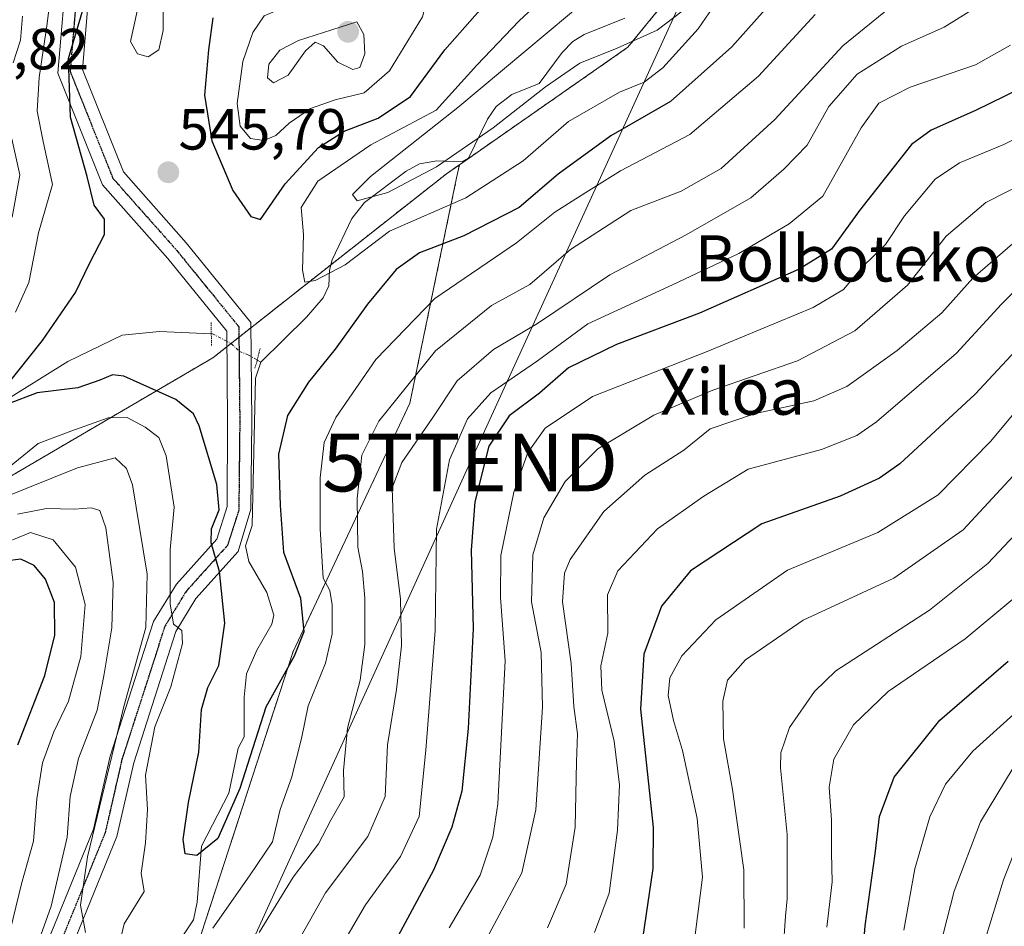
# Model space of a CAD drawing. Units: metres. Extents: x 634143 to 637454, y 4766762 to 4769141.
# Drawn here: x 636628 to 636799, y 4767180 to 4767337 of the extents above; entities that cross this region are included whole.
import ezdxf
from ezdxf.enums import TextEntityAlignment as Align

# ---------------------------------------------------------------- set-up
doc = ezdxf.new("R2010")
doc.units = ezdxf.units.M
doc.header["$MEASUREMENT"] = 0
for name, pattern in [('TRAZO_Y_PUNTO', [1, 0.5, -0.25, 0, -0.25]), ('TRAZOS', [0.75, 0.5, -0.25]), ('TRAZOS2', [0.375, 0.25, -0.125])]:
    doc.linetypes.add(name, pattern=pattern)
doc.layers.get('0').update_dxf_attribs({"lineweight": 5})
for name, color, linetype, lineweight in [('Arbolado forestal', 92, 'TRAZOS', 0), ('Arbolado forestal CxS', 92, 'Continuous', 0), ('Carátula', 7, 'Continuous', 5), ('Corriente natural lineal', 142, 'Continuous', 13), ('Corriente natural lineal oculto', 19, 'TRAZO_Y_PUNTO', 13), ('Curva de nivel maestra', 36, 'Continuous', 30), ('Curva de nivel normal', 36, 'Continuous', 0), ('Pista no pavimentada', 254, 'Continuous', 13), ('Pista no pavimentada Cxs', 254, 'Continuous', 0), ('Pista pavimentada eje', 135, 'TRAZO_Y_PUNTO', 0), ('Puente lineal', 2, 'TRAZOS2', 0), ('Punto de cota en terreno', 7, 'Continuous', 0), ('Ruta', 19, 'TRAZOS2', 30), ('Rótulo de punto de cota en terreno', 19, 'Continuous', 0), ('Tendido', 6, 'Continuous', 0), ('Texto cartográfico', 19, 'Continuous', 0), ('Torre de tendido puntual', 7, 'Continuous', 0)]:
    doc.layers.add(name, color=color, linetype=linetype, lineweight=lineweight)
doc.styles.add('Arial', font='txt', dxfattribs={"height": 0.2})

# ---------------------------------------------------------------- blocks, each defined once
blk = doc.blocks.new('*U150')
at = {"layer": 'Arbolado forestal CxS', "color": 92, "linetype": 'Continuous', "lineweight": 0}
blk.add_polyline3d([(636835.53, 4766814.99, 738.5), (636484.58, 4766808.04, 609.03), (636545.62, 4766939.15, 596.04), (636595.61, 4767050.31, 574.71), (636602.24, 4767097.69, 578.06), (636610.48, 4767111.44, 570.12), (636641.44, 4767142.19, 552.84), (636657.2, 4767171.57, 555.75), (636675.48, 4767227.78, 549.58), (636695.68, 4767270.73, 561.72), (636703.78, 4767309.75, 541.04), (636704.25, 4767312, 540.93), (636733.42, 4767332.33, 540.52), (636770.65, 4767378.02, 551.3), (636791.91, 4767412.12, 540.16), (636804.1, 4767436.24, 533.44)], dxfattribs=at)
blk = doc.blocks.new('*U158')
at = {"layer": 'Arbolado forestal CxS', "color": 92, "linetype": 'Continuous', "lineweight": 0}
blk.add_polyline3d([(636804.1, 4767436.24, 533.44), (636791.91, 4767412.12, 540.16), (636770.65, 4767378.02, 551.3), (636733.42, 4767332.33, 540.52), (636704.25, 4767312, 540.93), (636702.04, 4767310.46, 540.46), (636661.6, 4767278.61, 546.4), (636620.16, 4767254.34, 557.2), (636590.87, 4767244.32, 558.6), (636577.99, 4767245.3, 554.02), (636536.4, 4767210.85, 573.12), (636313.09, 4766948.2, 577.47)], dxfattribs=at)
blk = doc.blocks.new('*U168')
at = {"layer": 'Curva de nivel normal', "color": 36, "linetype": 'Continuous', "lineweight": 0}
blk.add_polyline3d([(636810.38, 4767313.09, 585), (636795.4, 4767305.47, 585), (636788.54, 4767299.65, 585), (636781.86, 4767291.18, 585), (636772.7, 4767283.27, 585), (636762.78, 4767278.08, 585), (636748.14, 4767272.99, 585), (636737.91, 4767268.65, 585), (636728.24, 4767262.82, 585), (636722.58, 4767257.16, 585), (636718.85, 4767250.91, 585), (636716.96, 4767244.49, 585), (636716.73, 4767236.36, 585), (636718.4, 4767227.56, 585), (636718.66, 4767218.12, 585), (636717.51, 4767200.36, 585), (636715.07, 4767189.43, 585), (636708.52, 4767177.26, 585)], dxfattribs=at)
blk = doc.blocks.new('*U174')
at = {"layer": 'Curva de nivel normal', "color": 36, "linetype": 'Continuous', "lineweight": 0}
blk.add_polyline3d([(636795.16, 4767177.5, 640), (636798.48, 4767188.26, 640), (636802.46, 4767198.39, 640)], dxfattribs=at)
blk = doc.blocks.new('*U186')
at = {"layer": 'Curva de nivel normal', "color": 36, "linetype": 'Continuous', "lineweight": 0}
for points in [[(636765.86, 4767338.03, 555), (636756.04, 4767327.35, 555), (636744.14, 4767317.22, 555), (636732.15, 4767310.98, 555), (636726.14, 4767307.2, 555), (636720.8, 4767303.82, 555), (636714.14, 4767298.47, 555), (636700, 4767288.88, 555), (636689.78, 4767278.29, 555), (636682.84, 4767268.26, 555), (636680.83, 4767263.92, 555), (636680.18, 4767257.84, 555), (636680.13, 4767248.98, 555), (636680.52, 4767243.3, 555), (636680.69, 4767240.47, 555), (636681.83, 4767238.31, 555), (636682.26, 4767235.84, 555), (636682.24, 4767230.84, 555), (636681.09, 4767225.73, 555), (636678.09, 4767218.33, 555), (636676.9, 4767212.68, 555), (636675.2, 4767205.91, 555), (636673.23, 4767200.39, 555), (636671.93, 4767194.84, 555), (636667.93, 4767188.93, 555), (636661.55, 4767179.85, 555)], [(636644.35, 4767172.7, 555), (636646.2, 4767180.6, 555), (636649.68, 4767186.21, 555), (636649.19, 4767189.38, 555), (636649.92, 4767194.64, 555), (636650.26, 4767200.42, 555), (636649.94, 4767206.38, 555), (636651.52, 4767214.7, 555), (636654.33, 4767221.67, 555), (636656.34, 4767229.12, 555), (636656.2, 4767231.4, 555), (636654.77, 4767232.51, 555), (636654.19, 4767236.03, 555), (636654.2, 4767245.39, 555), (636654.88, 4767252.76, 555), (636653.48, 4767261.62, 555), (636652.2, 4767264.81, 555), (636649.86, 4767266.61, 555), (636646.74, 4767268.27, 555), (636643.48, 4767268.18, 555), (636636.98, 4767265.92, 555), (636631.35, 4767263.75, 555), (636625.44, 4767258.97, 555)], [(636627.42, 4767286.48, 555), (636629.74, 4767291.64, 555), (636631.41, 4767300.25, 555), (636633.83, 4767308.58, 555), (636632.21, 4767316.01, 555), (636631.19, 4767321.29, 555), (636631.48, 4767327.08, 555), (636632.92, 4767336.45, 555), (636634.56, 4767350.16, 555)]]:
    blk.add_polyline3d(points, dxfattribs=at)
blk = doc.blocks.new('*U190')
at = {"layer": 'Curva de nivel normal', "color": 36, "linetype": 'Continuous', "lineweight": 0}
blk.add_polyline3d([(636753.54, 4767179.85, 610), (636753.51, 4767189.98, 610), (636751.52, 4767203.86, 610), (636749.96, 4767212.63, 610), (636749.89, 4767219.19, 610), (636750.69, 4767222.82, 610), (636753.8, 4767226.32, 610), (636763.8, 4767233.16, 610), (636779.47, 4767240.44, 610), (636791.46, 4767248.8, 610), (636800.13, 4767258.19, 610)], dxfattribs=at)
blk = doc.blocks.new('*U199')
at = {"layer": 'Curva de nivel normal', "color": 36, "linetype": 'Continuous', "lineweight": 0}
for points in [[(636793.66, 4767339.25, 565), (636788.2, 4767335.82, 565), (636780.77, 4767332.55, 565), (636773.14, 4767327.66, 565), (636768.21, 4767322.08, 565), (636764.48, 4767315.41, 565), (636760.41, 4767311.23, 565), (636754.69, 4767306.26, 565), (636743.49, 4767299.87, 565), (636730.33, 4767292.98, 565), (636717.78, 4767284.52, 565), (636710.15, 4767280.02, 565), (636703.89, 4767274.59, 565), (636699.53, 4767268.06, 565), (636694.29, 4767260.47, 565), (636692.64, 4767256.06, 565), (636692.96, 4767245.66, 565), (636694.04, 4767236.84, 565), (636694.21, 4767228.76, 565), (636693.37, 4767221.18, 565), (636691.82, 4767211.6, 565), (636691.42, 4767202.69, 565), (636688.4, 4767195.76, 565), (636681.08, 4767185.99, 565), (636674.77, 4767174.86, 565)], [(636630.33, 4767174.6, 565), (636633.61, 4767183.68, 565), (636636.38, 4767195.6, 565), (636636.88, 4767202.68, 565), (636638.33, 4767209.26, 565), (636641.54, 4767217.59, 565), (636642.71, 4767223.57, 565), (636644.08, 4767231.87, 565), (636644.34, 4767239.78, 565), (636643.04, 4767249.14, 565), (636642.04, 4767252.15, 565), (636640.52, 4767252.63, 565), (636637.6, 4767252.4, 565), (636632.75, 4767252.51, 565), (636627.78, 4767251.54, 565)]]:
    blk.add_polyline3d(points, dxfattribs=at)
blk = doc.blocks.new('*U208')
at = {"layer": 'Curva de nivel normal', "color": 36, "linetype": 'Continuous', "lineweight": 0}
blk.add_polyline3d([(636807.88, 4767278.04, 605), (636796.2, 4767264.12, 605), (636787.13, 4767254.86, 605), (636776.68, 4767248.36, 605), (636761.07, 4767241.86, 605), (636748.64, 4767233.26, 605), (636742.77, 4767226.99, 605), (636740.71, 4767223.2, 605), (636740.4, 4767220.13, 605), (636741.31, 4767215.8, 605), (636742.88, 4767210.61, 605), (636745.4, 4767198.84, 605), (636746.36, 4767188.7, 605), (636745.1, 4767178.72, 605)], dxfattribs=at)
blk = doc.blocks.new('*U210')
at = {"layer": 'Curva de nivel normal', "color": 36, "linetype": 'Continuous', "lineweight": 0}
blk.add_polyline3d([(636803.16, 4767292.9, 595), (636798.1, 4767287.85, 595), (636790.32, 4767279.38, 595), (636776.47, 4767267.52, 595), (636773.07, 4767265.17, 595), (636766.94, 4767262.72, 595), (636754.28, 4767259.34, 595), (636746.57, 4767254.62, 595), (636738.58, 4767248.99, 595), (636731.67, 4767241.72, 595), (636729.92, 4767237.58, 595), (636729.93, 4767230.92, 595), (636728.74, 4767225.26, 595), (636728.9, 4767221.09, 595), (636731.07, 4767212.26, 595), (636731.98, 4767204.67, 595), (636731.64, 4767196.83, 595), (636730.16, 4767185.96, 595), (636727.67, 4767179.13, 595)], dxfattribs=at)
blk = doc.blocks.new('*U211')
at = {"layer": 'Curva de nivel normal', "color": 36, "linetype": 'Continuous', "lineweight": 0}
blk.add_polyline3d([(636800.27, 4767216.92, 630), (636793.14, 4767210.51, 630), (636788.41, 4767204.81, 630), (636785.68, 4767199.14, 630), (636783.08, 4767190.14, 630), (636781.18, 4767179.53, 630)], dxfattribs=at)
blk = doc.blocks.new('*U213')
at = {"layer": 'Curva de nivel normal', "color": 36, "linetype": 'Continuous', "lineweight": 0}
blk.add_polyline3d([(636767.86, 4767180.04, 620), (636768.79, 4767187.88, 620), (636768.66, 4767192.92, 620), (636768.7, 4767198.59, 620), (636768.3, 4767204.26, 620), (636769.11, 4767209.1, 620), (636772.48, 4767215.06, 620), (636778.47, 4767220.83, 620), (636791.8, 4767229.93, 620), (636800.42, 4767237.11, 620)], dxfattribs=at)
blk = doc.blocks.new('*U223')
at = {"layer": 'Curva de nivel normal', "color": 36, "linetype": 'Continuous', "lineweight": 0}
blk.add_polyline3d([(636800.46, 4767247.99, 615), (636795.76, 4767242.99, 615), (636785.62, 4767234.91, 615), (636769.43, 4767224.39, 615), (636765.73, 4767220.83, 615), (636761.43, 4767214.58, 615), (636759.9, 4767210.25, 615), (636759.86, 4767207.61, 615), (636761, 4767196.06, 615), (636761.02, 4767188.93, 615), (636761.02, 4767184.93, 615), (636760.7, 4767181.96, 615), (636760.3, 4767176.05, 615)], dxfattribs=at)
blk = doc.blocks.new('*U229')
at = {"layer": 'Curva de nivel normal', "color": 36, "linetype": 'Continuous', "lineweight": 0}
blk.add_polyline3d([(636802.76, 4767212.02, 635), (636794.49, 4767198.26, 635), (636789.89, 4767186.26, 635), (636785.48, 4767168.93, 635)], dxfattribs=at)
blk = doc.blocks.new('*U239')
at = {"layer": 'Curva de nivel normal', "color": 36, "linetype": 'Continuous', "lineweight": 0}
blk.add_polyline3d([(636742.83, 4767338.58, 540), (636738.51, 4767335.3, 540), (636731.56, 4767332.18, 540), (636725.11, 4767329.56, 540), (636719.14, 4767325.48, 540), (636710.11, 4767318.38, 540), (636700.32, 4767311.66, 540), (636691.87, 4767307.18, 540), (636686.56, 4767305.77, 540), (636685.76, 4767306.83, 540), (636688.85, 4767310, 540), (636703.96, 4767321.93, 540), (636731.06, 4767344.58, 540)], dxfattribs=at)
blk = doc.blocks.new('*U244')
at = {"layer": 'Curva de nivel normal', "color": 36, "linetype": 'Continuous', "lineweight": 0}
for points in [[(636626, 4767177.59, 570), (636628.44, 4767187.54, 570), (636630.55, 4767194.91, 570), (636631.11, 4767202.26, 570), (636632.11, 4767208.49, 570), (636634.03, 4767213.86, 570), (636636.58, 4767219.16, 570), (636638.7, 4767226.92, 570), (636639.47, 4767235.9, 570), (636637.81, 4767242.35, 570), (636633.91, 4767247.08, 570), (636630, 4767248.35, 570), (636623.77, 4767245.83, 570)], [(636799.66, 4767332.73, 570), (636793.61, 4767329.28, 570), (636782.3, 4767325.42, 570), (636776.85, 4767322.66, 570), (636773.8, 4767318.38, 570), (636767.2, 4767306.58, 570), (636761.34, 4767301.8, 570), (636752.61, 4767296.67, 570), (636741.17, 4767291.24, 570), (636726.47, 4767284.5, 570), (636717.8, 4767278.04, 570), (636709.69, 4767272.53, 570), (636705.68, 4767268.05, 570), (636702.56, 4767260.92, 570), (636700.31, 4767248.93, 570), (636700.08, 4767231.39, 570), (636698.46, 4767210.66, 570), (636697.32, 4767199.19, 570), (636694.08, 4767192.26, 570), (636688.03, 4767183.93, 570), (636672.82, 4767157.93, 570)]]:
    blk.add_polyline3d(points, dxfattribs=at)
blk = doc.blocks.new('*U249')
at = {"layer": 'Curva de nivel normal', "color": 36, "linetype": 'Continuous', "lineweight": 0}
for points in [[(636781.46, 4767341.42, 560), (636770.63, 4767332.6, 560), (636758.88, 4767319.82, 560), (636749.55, 4767311.38, 560), (636742.66, 4767307.45, 560), (636733.92, 4767304.11, 560), (636723.47, 4767297.33, 560), (636716.47, 4767291.27, 560), (636709.8, 4767287.67, 560), (636700.14, 4767279.82, 560), (636690.29, 4767267.65, 560), (636687.38, 4767261.74, 560), (636686.56, 4767254.27, 560), (636686.69, 4767245.82, 560), (636687.49, 4767241.6, 560), (636687.91, 4767237.02, 560), (636687.88, 4767229, 560), (636687.07, 4767222.78, 560), (636684.88, 4767214.5, 560), (636684.18, 4767207.19, 560), (636684.31, 4767202.59, 560), (636682, 4767198.59, 560), (636679.88, 4767194.46, 560), (636675.46, 4767188.72, 560), (636669.58, 4767179.13, 560)], [(636639.54, 4767179.1, 560), (636638.64, 4767183.86, 560), (636639.9, 4767192.25, 560), (636646.19, 4767218.26, 560), (636649.96, 4767231.94, 560), (636650.19, 4767241.13, 560), (636647.68, 4767256.59, 560), (636646.64, 4767259.45, 560), (636644.69, 4767261.3, 560), (636638.15, 4767259.54, 560), (636615.61, 4767250.47, 560)], [(636626.83, 4767302.91, 560), (636628.17, 4767310.25, 560), (636626.77, 4767316.48, 560)], [(636627.01, 4767329.64, 560), (636628.3, 4767333.56, 560), (636628.63, 4767337.74, 560)]]:
    blk.add_polyline3d(points, dxfattribs=at)
blk = doc.blocks.new('*U255')
at = {"layer": 'Curva de nivel normal', "color": 36, "linetype": 'Continuous', "lineweight": 0}
blk.add_polyline3d([(636802.13, 4767300.15, 590), (636793.12, 4767292.39, 590), (636787.78, 4767286.38, 590), (636780.06, 4767279.86, 590), (636771.32, 4767273.61, 590), (636765.61, 4767271.13, 590), (636755.54, 4767268.93, 590), (636747.66, 4767266.31, 590), (636743.1, 4767262.59, 590), (636736.34, 4767258.26, 590), (636729.28, 4767251.98, 590), (636723.44, 4767243.66, 590), (636722.46, 4767241.34, 590), (636722.1, 4767236.35, 590), (636723.61, 4767225.66, 590), (636724.06, 4767218.25, 590), (636724.72, 4767213.5, 590), (636724.56, 4767208.66, 590), (636724.29, 4767197.34, 590), (636722.72, 4767187.5, 590), (636719.51, 4767179.91, 590)], dxfattribs=at)
blk = doc.blocks.new('*U257')
at = {"layer": 'Curva de nivel maestra', "color": 36, "linetype": 'Continuous', "lineweight": 30}
blk.add_polyline3d([(636805.22, 4767284.8, 600), (636793.57, 4767272.31, 600), (636780.51, 4767260.26, 600), (636776.97, 4767257.75, 600), (636770.18, 4767254.66, 600), (636756.61, 4767249.88, 600), (636744.28, 4767241.74, 600), (636739.24, 4767235.61, 600), (636736.19, 4767227.31, 600), (636735.63, 4767217.8, 600), (636737.79, 4767197.31, 600), (636737.75, 4767190.19, 600), (636735.94, 4767178.02, 600)], dxfattribs=at)
blk = doc.blocks.new('*U269')
at = {"layer": 'Curva de nivel maestra', "color": 36, "linetype": 'Continuous', "lineweight": 30}
for points in [[(636758.19, 4767339.98, 550), (636751.4, 4767332.39, 550), (636740.8, 4767322.96, 550), (636730.47, 4767316.99, 550), (636721.34, 4767310.36, 550), (636714.6, 4767304.6, 550), (636705, 4767299.72, 550), (636697.34, 4767296.74, 550), (636693.3, 4767293.89, 550), (636688.35, 4767287.9, 550), (636682.75, 4767280.06, 550), (636678.15, 4767274.38, 550), (636674.48, 4767268.59, 550), (636672.94, 4767261.92, 550), (636673.24, 4767253.01, 550), (636673.83, 4767244.94, 550), (636676.73, 4767237.01, 550), (636677.32, 4767231.14, 550), (636675.65, 4767226.96, 550), (636670.76, 4767218.13, 550), (636666.25, 4767204.07, 550), (636662.42, 4767195.4, 550), (636658.81, 4767192.43, 550), (636656.76, 4767192.76, 550), (636656.46, 4767195.23, 550), (636657.34, 4767201.6, 550), (636659.13, 4767210.35, 550), (636659.64, 4767217.74, 550), (636660.7, 4767221.54, 550), (636662.64, 4767225.35, 550), (636663.67, 4767232.67, 550), (636662.72, 4767241.6, 550), (636661.27, 4767246.57, 550), (636661.34, 4767249, 550), (636662.68, 4767252.26, 550), (636662.29, 4767256.65, 550), (636659.2, 4767266.82, 550), (636658.24, 4767268.89, 550), (636655.17, 4767271.35, 550), (636646.16, 4767275.4, 550), (636644.18, 4767275.66, 550), (636642, 4767274.74, 550), (636638.2, 4767273.4, 550), (636631.14, 4767272.51, 550), (636626, 4767270.56, 550)], [(636623.49, 4767270.86, 550), (636632.06, 4767281.58, 550), (636637.79, 4767289.91, 550), (636640.25, 4767294.91, 550), (636642.84, 4767299.91, 550), (636642.8, 4767302.6, 550), (636641.01, 4767305, 550), (636639.84, 4767309.99, 550), (636636.94, 4767320.26, 550), (636636.61, 4767330.39, 550), (636639.16, 4767339.15, 550)]]:
    blk.add_polyline3d(points, dxfattribs=at)
blk = doc.blocks.new('*U271')
at = {"layer": 'Curva de nivel maestra', "color": 36, "linetype": 'Continuous', "lineweight": 30}
for points in [[(636806.5, 4767327.69, 575), (636793.62, 4767321.4, 575), (636785.93, 4767317.97, 575), (636782.53, 4767315.53, 575), (636773.51, 4767304.07, 575), (636768.66, 4767297.38, 575), (636763.1, 4767293.94, 575), (636745.8, 4767286.33, 575), (636731.47, 4767280.91, 575), (636723.14, 4767276.86, 575), (636718.12, 4767272.5, 575), (636712.86, 4767268.55, 575), (636709.34, 4767263.28, 575), (636706.94, 4767253.67, 575), (636706.29, 4767245.28, 575), (636706.65, 4767231.77, 575), (636705.76, 4767214.45, 575), (636704.7, 4767203.58, 575), (636702.94, 4767197.33, 575), (636699.8, 4767189.91, 575), (636691.2, 4767173.92, 575)], [(636627.8, 4767211.62, 575), (636632.48, 4767223.59, 575), (636634.21, 4767230.59, 575), (636634.17, 4767236.26, 575), (636632.61, 4767240.29, 575), (636630.62, 4767242.63, 575), (636628.32, 4767243.76, 575), (636625.65, 4767243.41, 575)]]:
    blk.add_polyline3d(points, dxfattribs=at)
blk = doc.blocks.new('*U273')
at = {"layer": 'Curva de nivel maestra', "color": 36, "linetype": 'Continuous', "lineweight": 30}
blk.add_polyline3d([(636773.88, 4767172.27, 625), (636774.5, 4767180.3, 625), (636776.22, 4767192.75, 625), (636776.98, 4767199.23, 625), (636779.5, 4767206.02, 625), (636787.46, 4767215.89, 625), (636799.27, 4767226.06, 625)], dxfattribs=at)
blk = doc.blocks.new('5PATER')
at = {"layer": 'Carátula', "linetype": 'Continuous', "lineweight": 5}
h = blk.add_hatch(color=250, dxfattribs=at)
edge = h.paths.add_edge_path()
edge.add_ellipse((0, 0.01), major_axis=(-1.33, -1.34), ratio=0.999422, start_angle=0, end_angle=360)
blk = doc.blocks.new('*U280')
at = {"layer": 'Pista no pavimentada Cxs', "color": 254, "linetype": 'Continuous', "lineweight": 0}
for points in [[(636629.84, 4767169.83, 564.04), (636640.92, 4767197, 559.72), (636643.82, 4767209.62, 559.99), (636651.33, 4767232.97, 558.66), (636655.26, 4767239.43, 555.16), (636662.24, 4767247.18, 549.9), (636664.08, 4767252.88, 548.74), (636664.14, 4767267.58, 547.25), (636663.98, 4767283.21, 546.29), (636653.76, 4767295.79, 546.82), (636642.47, 4767308.52, 548.81), (636634.74, 4767327.85, 551.5), (636636.39, 4767347.4, 552)], [(636640.53, 4767346.5, 550.59), (636639.01, 4767328.48, 548.78), (636646.1, 4767310.76, 548.24), (636656.97, 4767298.51, 546.5), (636668.16, 4767284.72, 546.09), (636668.34, 4767267.58, 546.67), (636668.18, 4767252.41, 547.6), (636665.96, 4767245.04, 547.86), (636658.65, 4767236.91, 553.42), (636655.17, 4767231.21, 555.46), (636647.87, 4767208.51, 556.63), (636644.94, 4767195.73, 557.91), (636633.79, 4767168.4, 561.48)]]:
    blk.add_polyline3d(points, dxfattribs=at)
blk = doc.blocks.new('5TTEND')
blk.add_text('5TTEND', height=10).set_placement((0, 0), align=Align.MIDDLE_CENTER)

msp = doc.modelspace()

# ---------------------------------------------------------------- linework, layer by layer
at = {"layer": 'Arbolado forestal', "color": 92, "linetype": 'TRAZOS', "lineweight": 0}
for points in [[(636704.25, 4767312, 540.93), (636733.42, 4767332.33, 540.52), (636770.65, 4767378.02, 551.3), (636791.91, 4767412.12, 540.16), (636804.1, 4767436.24, 533.44)], [(636484.58, 4766808.04, 609.03), (636495.6, 4766831.7, 615.64), (636502.82, 4766847.21, 612.56), (636545.62, 4766939.15, 596.04), (636592.46, 4767043.3, 576.44), (636595.61, 4767050.31, 574.71), (636598.3, 4767069.52, 575.6), (636602.24, 4767097.69, 578.07), (636610.48, 4767111.44, 570.12), (636612.3, 4767113.25, 569.28), (636615.35, 4767116.28, 567.75), (636618.4, 4767119.31, 565.7), (636638.97, 4767139.74, 553.45), (636641.44, 4767142.19, 552.84), (636657.2, 4767171.57, 555.75), (636675.48, 4767227.78, 549.58), (636695.68, 4767270.73, 561.72), (636703.78, 4767309.75, 541.04), (636704.25, 4767312, 540.93)], [(636704.25, 4767312, 540.93), (636702.04, 4767310.46, 540.46), (636682.02, 4767294.7, 544.09), (636668.17, 4767283.79, 546.01), (636666.09, 4767282.15, 545.97), (636664.72, 4767281.07, 546.06), (636664.01, 4767280.51, 546.12), (636661.6, 4767278.61, 546.4), (636620.16, 4767254.34, 557.2), (636590.87, 4767244.32, 558.6)]]:
    msp.add_polyline3d(points, dxfattribs=at)
at = {"layer": 'Arbolado forestal CxS', "color": 92, "linetype": 'Continuous', "lineweight": 0}
msp.add_polyline3d([(636593.09, 4767169.09, 594.29), (636612.47, 4767202.47, 585.09), (636609.96, 4767228.41, 580.38), (636598.41, 4767243.75, 561.22), (636590.87, 4767244.32, 558.6), (636620.16, 4767254.34, 557.2), (636661.6, 4767278.61, 546.4), (636702.04, 4767310.46, 540.46), (636704.25, 4767312, 540.93), (636703.78, 4767309.75, 541.04), (636695.68, 4767270.73, 561.72), (636675.48, 4767227.78, 549.58), (636657.2, 4767171.57, 555.75)], dxfattribs=at)
at = {"layer": 'Corriente natural lineal', "color": 142, "linetype": 'Continuous', "lineweight": 13}
for points in [[(636669.87, 4767277.86, 545.89), (636677.79, 4767285.65, 545.91), (636680.69, 4767288.99, 546.06), (636681.66, 4767291.05, 545.53), (636681.76, 4767293.74, 544.57), (636682.26, 4767295.57, 543.66), (636685.64, 4767302.73, 541.36), (636687.81, 4767305.46, 541.42), (636695.06, 4767310.88, 540.04), (636697.35, 4767312.17, 539.81), (636700.34, 4767312.66, 540.17), (636704.74, 4767312.5, 540.97), (636705.84, 4767313.14, 541.06), (636709.13, 4767319.89, 540.69), (636710.63, 4767322.07, 540.6), (636713.32, 4767324.19, 539.96), (636718.08, 4767326.06, 539.98), (636722.05, 4767331.46, 539.42), (636723.88, 4767333.32, 539.27), (636725.87, 4767334.54, 539.87), (636732.88, 4767337.35, 538.25)], [(636623.53, 4767269.95, 550.41), (636636.49, 4767277.94, 548.29), (636645.89, 4767282.5, 548.39), (636652.32, 4767283.13, 548.08), (636661.31, 4767282.73, 546.59)], [(636656.25, 4767178.37, 554.24), (636658.23, 4767181.32, 553.49), (636658.89, 4767184.38, 552.77), (636659.59, 4767194.09, 549.97), (636664.36, 4767203.26, 549.48), (636665.98, 4767211.05, 548.92), (636667, 4767213, 549.13), (636666.98, 4767219.84, 548.57), (636667.43, 4767223.87, 548.41), (636669.22, 4767227.98, 548.54), (636671.8, 4767232.47, 547.47), (636672.15, 4767234.03, 547.28), (636670.92, 4767237.95, 547.04), (636667.8, 4767243.31, 547.91), (636667.23, 4767246.04, 547.67), (636668.38, 4767249.55, 547.89), (636668.96, 4767275.04, 545.92), (636669.87, 4767277.86, 545.89), (636669.26, 4767278.21, 545.81)]]:
    msp.add_polyline3d(points, dxfattribs=at)
at = {"layer": 'Corriente natural lineal oculto', "color": 19, "linetype": 'TRAZO_Y_PUNTO', "lineweight": 13}
msp.add_polyline3d([(636661.31, 4767282.73, 546.59), (636661.52, 4767282.72, 546.55), (636664.81, 4767281.02, 546.04), (636666.21, 4767279.68, 545.74), (636667.76, 4767279.07, 545.72), (636669.26, 4767278.21, 545.81)], dxfattribs=at)
at = {"layer": 'Curva de nivel maestra', "color": 36, "linetype": 'Continuous', "lineweight": 30}
for points in [[(636669.8, 4767302.54, 550), (636674.1, 4767308.71, 550), (636679.84, 4767314.98, 550), (636684.29, 4767317.83, 550), (636690.2, 4767320.04, 550), (636695.79, 4767323.81, 550), (636701.74, 4767331.91, 550), (636707.81, 4767338.75, 550)], [(636661.6, 4767337.41, 550), (636660.85, 4767331.87, 550), (636660.14, 4767324.07, 550), (636661.42, 4767316.12, 550), (636665.01, 4767307.56, 550), (636668.17, 4767303.06, 550), (636669.8, 4767302.54, 550)]]:
    msp.add_polyline3d(points, dxfattribs=at)
at = {"layer": 'Curva de nivel normal', "color": 36, "linetype": 'Continuous', "lineweight": 0}
for points in [[(636670.4, 4767316.18, 555), (636672.48, 4767317.07, 555), (636674.81, 4767319.23, 555), (636678.48, 4767321.74, 555), (636682.76, 4767323.26, 555), (636687.76, 4767324.48, 555), (636692.18, 4767328.28, 555), (636697.86, 4767337.63, 555), (636699.03, 4767342.01, 555), (636698.44, 4767344.55, 555), (636696.05, 4767345.84, 555), (636690.75, 4767345.61, 555), (636686.94, 4767344.34, 555), (636684.22, 4767342.27, 555), (636679.81, 4767340.3, 555), (636673.48, 4767339.04, 555), (636670.48, 4767337.76, 555), (636668.5, 4767334.9, 555), (636666.74, 4767329.85, 555), (636665.79, 4767322.6, 555), (636666.33, 4767318.68, 555), (636668.12, 4767316.52, 555), (636670.4, 4767316.18, 555)], [(636720.27, 4767342.25, 545), (636714.62, 4767336.91, 545), (636707.27, 4767329.25, 545), (636700.24, 4767321.47, 545), (636688.93, 4767315.47, 545), (636679.73, 4767309.14, 545), (636676.88, 4767304.58, 545), (636677.26, 4767299.91, 545), (636677.1, 4767293.74, 545), (636677.5, 4767291.7, 545), (636679.3, 4767291.98, 545), (636684.48, 4767294.71, 545), (636692.14, 4767300.53, 545), (636705.35, 4767306.26, 545), (636715.32, 4767312.68, 545), (636723.14, 4767319.48, 545), (636731.97, 4767324.55, 545), (636736.26, 4767326.32, 545), (636739.47, 4767328.78, 545), (636745.62, 4767335.54, 545), (636750.06, 4767342.04, 545)], [(636648.47, 4767338.58, 545), (636647.3, 4767333.32, 545), (636648.51, 4767331.18, 545), (636650.39, 4767330.7, 545), (636652.25, 4767331.91, 545), (636653, 4767335.24, 545), (636652.98, 4767339.18, 545)], [(636672.07, 4767326.18, 560), (636674.6, 4767327.53, 560), (636677.6, 4767331.74, 560), (636679.29, 4767333.25, 560), (636680.74, 4767332.6, 560), (636683.21, 4767329.75, 560), (636685.79, 4767328.47, 560), (636687.02, 4767328.86, 560), (636687.87, 4767331.2, 560), (636687.71, 4767334.55, 560), (636686.48, 4767336.73, 560), (636676.4, 4767333.49, 560), (636673.17, 4767331.81, 560), (636671.27, 4767329.42, 560), (636671.02, 4767327.06, 560), (636672.07, 4767326.18, 560)], [(636702.49, 4767179.93, 580), (636707.84, 4767189.05, 580), (636710.05, 4767195.64, 580), (636710.92, 4767201.4, 580), (636712.21, 4767226.15, 580), (636711.36, 4767237.1, 580), (636711.46, 4767244.37, 580), (636713.67, 4767255.34, 580), (636716.11, 4767262.18, 580), (636719.08, 4767266.43, 580), (636727.29, 4767271.9, 580), (636747.14, 4767279.67, 580), (636765.51, 4767287.28, 580), (636770.76, 4767290.44, 580), (636774.06, 4767294.36, 580), (636778.05, 4767298.19, 580), (636781.33, 4767303.15, 580), (636786.64, 4767309.52, 580), (636790.84, 4767312.36, 580), (636798.52, 4767315.52, 580), (636810.48, 4767321.58, 580)]]:
    msp.add_polyline3d(points, dxfattribs=at)
at = {"layer": 'Pista no pavimentada', "color": 254, "linetype": 'Continuous', "lineweight": 13}
for points in [[(636629.84, 4767169.83, 564.04), (636640.92, 4767197, 559.72), (636643.82, 4767209.62, 559.99), (636651.33, 4767232.97, 558.66), (636655.26, 4767239.43, 555.16), (636662.24, 4767247.18, 549.9), (636664.08, 4767252.88, 548.74), (636664.14, 4767267.58, 547.25), (636663.98, 4767283.21, 546.29), (636653.76, 4767295.79, 546.82), (636642.47, 4767308.52, 548.81), (636634.74, 4767327.85, 551.5), (636636.39, 4767347.4, 552)], [(636640.53, 4767346.5, 550.59), (636639.01, 4767328.48, 548.78), (636646.1, 4767310.76, 548.24), (636656.97, 4767298.51, 546.5), (636668.16, 4767284.72, 546.09), (636668.34, 4767267.58, 546.67), (636668.18, 4767252.41, 547.6), (636665.96, 4767245.04, 547.86), (636658.65, 4767236.91, 553.42), (636655.17, 4767231.21, 555.46), (636647.87, 4767208.51, 556.63), (636644.94, 4767195.73, 557.91), (636633.79, 4767168.4, 561.48)]]:
    msp.add_polyline3d(points, dxfattribs=at)
at = {"layer": 'Pista pavimentada eje', "color": 135, "linetype": 'TRAZO_Y_PUNTO', "lineweight": 0}
msp.add_polyline3d([(636638.46, 4767346.95, 551.27), (636636.87, 4767328.17, 549.41), (636644.28, 4767309.64, 548.54), (636655.36, 4767297.15, 546.6), (636666.07, 4767283.97, 546.14), (636666.24, 4767267.58, 546.2), (636666.07, 4767252.24, 547.46), (636664.1, 4767246.11, 548.94), (636656.95, 4767238.17, 554.06), (636653.25, 4767232.09, 556.88), (636645.84, 4767209.07, 558.15), (636642.93, 4767196.37, 558.51), (636631.82, 4767169.12, 562.1)], dxfattribs=at)
at = {"layer": 'Puente lineal', "color": 2, "linetype": 'TRAZOS2', "lineweight": 0}
for points in [[(636661.33, 4767280.73, 565.8), (636661.29, 4767284.73, 551.97)], [(636668.86, 4767276.78, 565.84), (636669.26, 4767278.21, 566.67), (636669.75, 4767280.21, 566.52)]]:
    msp.add_polyline3d(points, dxfattribs=at)
at = {"layer": 'Ruta', "color": 19, "linetype": 'TRAZOS2', "lineweight": 30}
msp.add_polyline3d([(636638.46, 4767346.95, 551.27), (636636.87, 4767328.17, 549.41), (636644.28, 4767309.64, 548.54), (636655.36, 4767297.15, 546.6), (636666.07, 4767283.97, 546.14), (636666.24, 4767267.58, 546.2), (636666.07, 4767252.24, 547.46), (636664.1, 4767246.11, 548.94), (636656.95, 4767238.17, 554.06), (636653.25, 4767232.09, 556.88), (636645.84, 4767209.07, 558.15), (636642.93, 4767196.37, 558.51), (636631.82, 4767169.12, 562.1)], dxfattribs=at)
at = {"layer": 'Tendido', "color": 6, "linetype": 'Continuous', "lineweight": 0}
msp.add_polyline3d([(637221.41, 4767951.02, 497.5), (637251.97, 4767941.89, 501.48), (637053.44, 4767819.23, 525.96), (636927.12, 4767741.89, 551.86), (636883.34, 4767650.17, 545.04), (636829.98, 4767531.86, 540.72), (636758.01, 4767373.93, 551.38), (636706.14, 4767260.47, 572.32), (636607.21, 4767043.13, 567.11), (636563.54, 4766947.52, 585.93), (636503.16, 4766816.17, 605.75), (636499.59, 4766808.33, 604.81)], dxfattribs=at)

# ---------------------------------------------------------------- block references
at = {"layer": 'Arbolado forestal CxS', "color": 92, "linetype": 'Continuous', "lineweight": 0}
for name in ['*U150', '*U158']:
    msp.add_blockref(name, (0, 0), dxfattribs=at)
at = {"layer": 'Curva de nivel maestra', "color": 36, "linetype": 'Continuous', "lineweight": 30}
for name in ['*U273', '*U257', '*U269', '*U271']:
    msp.add_blockref(name, (0, 0), dxfattribs=at)
at = {"layer": 'Curva de nivel normal', "color": 36, "linetype": 'Continuous', "lineweight": 0}
for name in ['*U174', '*U229', '*U211', '*U213', '*U223', '*U208', '*U210', '*U255', '*U168', '*U244', '*U199', '*U249', '*U186', '*U239', '*U190']:
    msp.add_blockref(name, (0, 0), dxfattribs=at)
at = {"layer": 'Pista no pavimentada Cxs', "color": 254, "linetype": 'Continuous', "lineweight": 0}
msp.add_blockref('*U280', (0, 0), dxfattribs=at)
at = {"layer": 'Punto de cota en terreno', "linetype": 'Continuous', "lineweight": 0}
for p in [(636685, 4767335, 561.96), (636653.87, 4767310.69, 545.79)]:
    msp.add_blockref('5PATER', p, dxfattribs=at)
at = {"layer": 'Torre de tendido puntual', "linetype": 'Continuous', "lineweight": 0}
msp.add_blockref('5TTEND', (636706.14, 4767260.47, 572.77), dxfattribs=at)

# ---------------------------------------------------------------- texts
at = {"layer": 'Rótulo de punto de cota en terreno', "color": 19, "linetype": 'Continuous', "lineweight": 0, "style": 'Arial'}
for s, p in [('572,82', (636611.01, 4767326.34)), ('545,79', (636655.63, 4767312.45))]:
    msp.add_text(s, height=7, dxfattribs=at).set_placement(p, align=Align.BOTTOM_LEFT)
at = {"layer": 'Texto cartográfico', "color": 19, "linetype": 'Continuous', "lineweight": 0, "style": 'Arial'}
for s, p in [('Bolboteko', (636771.5, 4767295.8)), ('Xiloa', (636751.55, 4767272.74))]:
    msp.add_text(s, height=8, dxfattribs=at).set_placement(p, align=Align.MIDDLE_CENTER)

doc.saveas('drawing.dxf')
